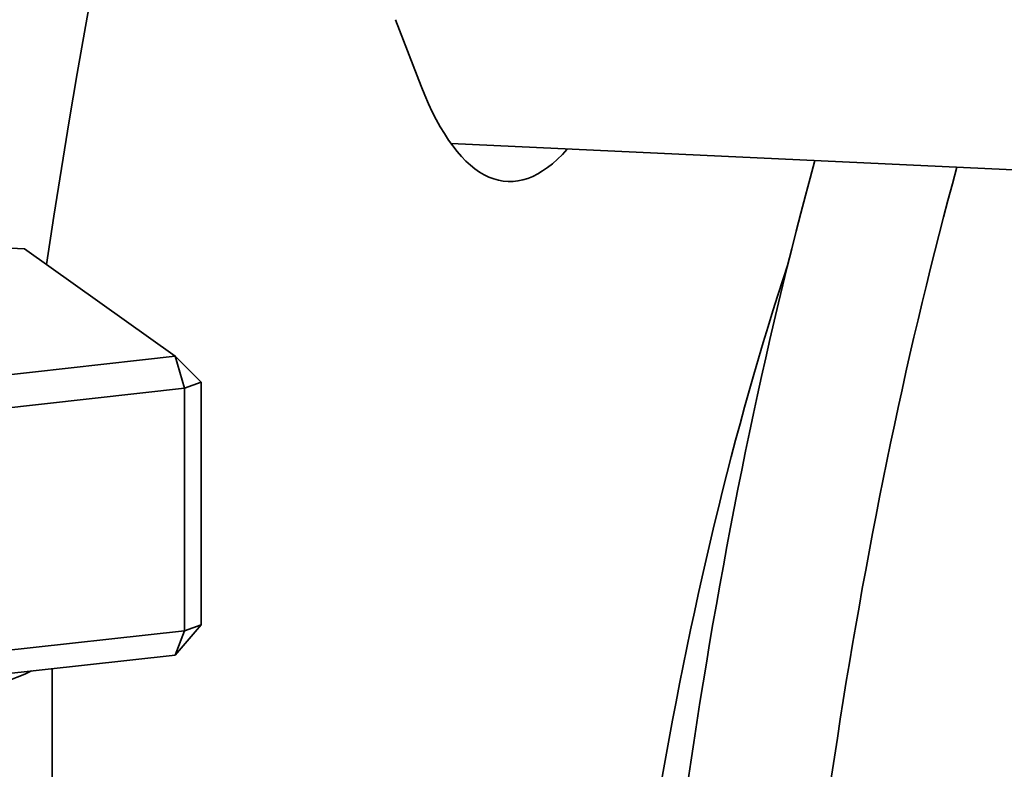
# Model space of a CAD drawing. Units: millimetres. Extents: x 0 to 420, y 0 to 297.
# Drawn here: x 216 to 217, y 139 to 140 of the extents above; entities that cross this region are included whole.
import ezdxf

# ---------------------------------------------------------------- set-up
doc = ezdxf.new("R2010")
doc.units = ezdxf.units.MM
doc.header["$LTSCALE"] = 20
doc.layers.add('Visible Edges(kwh)', color=7, linetype='Continuous', lineweight=35)

msp = doc.modelspace()

# ---------------------------------------------------------------- linework, layer by layer
at = {"layer": 'Visible Edges(kwh)'}
for p, q in [((216.56055, 139.78808), (216.57076, 139.76167)), ((217.24745, 139.70781), (216.58268, 139.73872)), ((216.3989, 139.69745), (216.4129, 139.6968)), ((216.4129, 139.6968), (216.47288, 139.65407)), ((216.47288, 139.65407), (216.2189, 139.62593)), ((216.47657, 139.64132), (216.47288, 139.65407)), ((216.47288, 139.65407), (216.48315, 139.64373)), ((216.48315, 139.64373), (216.47657, 139.64132)), ((216.48315, 139.54718), (216.48315, 139.64373)), ((216.22987, 139.61399), (216.47657, 139.64132)), ((216.47657, 139.64132), (216.47657, 139.54478)), ((216.48315, 139.54718), (216.47288, 139.53509)), ((216.47657, 139.54478), (216.48315, 139.54718)), ((216.47657, 139.54478), (216.22987, 139.51745)), ((216.47288, 139.53509), (216.47657, 139.54478)), ((216.2189, 139.50695), (216.47288, 139.53509)), ((216.42392, 139.10686), (216.42392, 139.52966))]:
    msp.add_line(p, q, dxfattribs=at)
for centre, major_axis, ratio, start_param, end_param in [((216.87724, 139.22164), (0.06966, 1.49838), 0.333123, 5.846937, 7.551167), ((216.61353, 139.90349), (-0.00836, -0.17981), 0.333123, 5.636451, 6.679821), ((216.95259, 139.21813), (0.0418, 0.89903), 0.333123, 0.977963, 1.574685), ((217.0091, 139.21551), (0.0418, 0.89903), 0.333123, 0.977963, 1.546022), ((217.0091, 139.21551), (0.03185, 0.68515), 0.333123, 0.747888, 1.494189), ((216.87724, 139.22164), (0.0332, 0.71423), 0.333123, 0.870052, 1.585077), ((216.15892, 139.53729), (0.265, 0), 0.130325, 3.649113, 6.033315)]:
    msp.add_ellipse(centre, major_axis=major_axis, ratio=ratio, start_param=start_param, end_param=end_param, dxfattribs=at)

doc.saveas('drawing.dxf')
